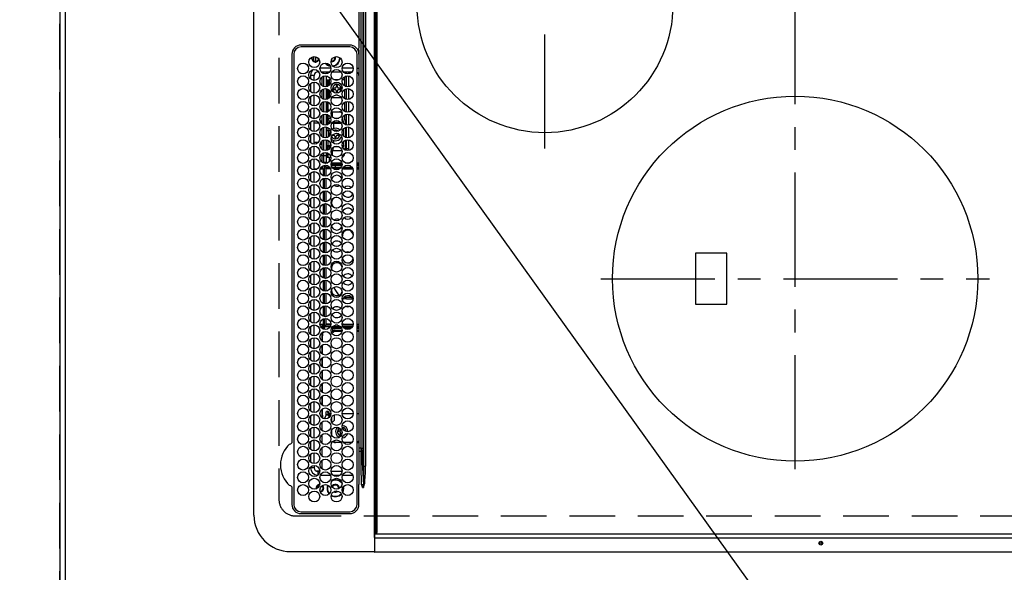
# Model space of a CAD drawing. Extents: x 0 to 26473, y -25 to 8845.
# Drawn here: x 15362 to 15901, y 5704 to 6007 of the extents above; entities that cross this region are included whole.
import ezdxf

# ---------------------------------------------------------------- set-up
doc = ezdxf.new("R2010")
doc.units = 0
doc.header["$LTSCALE"] = 50
doc.header["$MEASUREMENT"] = 0
doc.linetypes.add('CENTER', pattern=[2, 1.25, -0.25, 0.25, -0.25])
doc.linetypes.add('DASHED', pattern=[0.75, 0.5, -0.25])
doc.layers.get('0').update_dxf_attribs({"linetype": 'CONTINUOUS'})
doc.layers.get('DEFPOINTS').update_dxf_attribs({"color": 146, "linetype": 'CONTINUOUS'})
for name, color, linetype in [('111-壁仕上', 3, 'CONTINUOUS'), ('126-甲板', 2, 'CONTINUOUS'), ('150-機器', 8, 'CONTINUOUS'), ('160-文字', 254, 'CONTINUOUS'), ('166-寸法B', 11, 'CONTINUOUS')]:
    doc.layers.add(name, color=color, linetype=linetype)
doc.styles.add('KH001', font='txt')
doc.dimstyles.new('KH1xx030', dxfattribs={"dimscale": 30, "dimtxt": 2, "dimasz": 0.6, "dimexe": 0.3, "dimexo": 1.2, "dimgap": 0.5, "dimtad": 3, "dimdec": 1, "dimdsep": 46, "dimlunit": 6, "dimtxsty": 'KH001', "dimblk": 'DOT', "dimcen": 1, "dimdle": 1, "dimclrd": 256, "dimclre": 256, "dimclrt": 256, "dimadec": 0, "dimazin": 0, "dimtfac": 1, "dimtdec": 1, "dimtix": 1, "dimtmove": 2, "dimatfit": 3, "dimldrblk": 'CLOSEDBLANK', "dimfxl": 1, "dimtolj": 1, "dimtzin": 0, "dimlwd": -1, "dimlwe": -1, "dimarcsym": 0})

# ---------------------------------------------------------------- blocks, each defined once
blk = doc.blocks.new('HT-F6S_H2')
at = {"layer": '126-甲板', "linetype": 'DASHED'}
for p, q in [((271, 282.65), (-271, 282.65)), ((-280, 273.65), (-280, -170.35))]:
    blk.add_line(p, q, dxfattribs=at)
blk.add_arc((-271, 273.65), 9, 90, 180, dxfattribs=at)
at = {"layer": '150-機器', "color": 13, "linetype": 'Continuous'}
for p, q in [((-279.5, 296.38), (279.5, 296.38)), ((-299.5, 276.38), (-299.5, 230.38)), ((-264.26, 275.6), (-273.7, 275.6)), ((-264.18, 275.6), (-264.26, 275.6)), ((-264.1, 275.61), (-264.18, 275.6)), ((-239.74, 275.6), (-239.9, 275.61)), ((-27, 275.6), (-239.74, 275.6)), ((-278.72, 270.58), (-278.72, 243.88)), ((-277.7, 270.58), (-277.7, 243.88)), ((-27, 274.58), (-273.7, 274.58)), ((-243.44, 274.58), (-243.41, 274.7)), ((-23, 243.88), (-23, 270.58)), ((-22, 243.88), (-21.98, 270.58)), ((-253.6, 263.38), (-253.6, 265.38)), ((-253.16, 265.38), (-253.6, 265.38)), ((-246.16, 265.38), (-250.54, 265.38)), ((-239.16, 265.38), (-243.54, 265.38)), ((-232.16, 265.38), (-236.54, 265.38)), ((-225.16, 265.38), (-229.54, 265.38)), ((-218.16, 265.38), (-222.54, 265.38)), ((-211.16, 265.38), (-215.54, 265.38)), ((-204.16, 265.38), (-208.54, 265.38)), ((-197.16, 265.38), (-201.54, 265.38)), ((-190.16, 265.38), (-194.54, 265.38)), ((-183.16, 265.38), (-187.54, 265.38)), ((-176.16, 265.38), (-180.54, 265.38)), ((-169.16, 265.38), (-173.54, 265.38)), ((-162.16, 265.38), (-166.54, 265.38)), ((-155.16, 265.38), (-159.54, 265.38)), ((-148.16, 265.38), (-152.54, 265.38)), ((-141.16, 265.38), (-145.54, 265.38)), ((-134.16, 265.38), (-138.54, 265.38)), ((-127.16, 265.38), (-131.54, 265.38)), ((-120.16, 265.38), (-124.54, 265.38)), ((-113.16, 265.38), (-117.54, 265.38)), ((-106.16, 265.38), (-110.54, 265.38)), ((-99.16, 265.38), (-103.54, 265.38)), ((-92.16, 265.38), (-96.54, 265.38)), ((-85.16, 265.38), (-89.54, 265.38)), ((-78.16, 265.38), (-82.54, 265.38)), ((-71.16, 265.38), (-75.54, 265.38)), ((-64.16, 265.38), (-68.54, 265.38)), ((-57.16, 265.38), (-61.54, 265.38)), ((-50.16, 265.38), (-54.54, 265.38)), ((-43.16, 265.38), (-47.54, 265.38)), ((-38.6, 265.38), (-40.54, 265.38)), ((-38.6, 263.38), (-38.6, 265.38)), ((-29.4, 264.76), (-29.4, 264.98)), ((-29.4, 264.35), (-29.4, 264.76)), ((-29.4, 264.65), (-28.66, 264.65)), ((-28.6, 264.35), (-28.52, 264.33)), ((-255.6, 261.38), (-257.6, 261.38)), ((-257.6, 261.38), (-257.6, 261.34)), ((-257.6, 259.95), (-257.6, 254.5)), ((-255.6, 260.34), (-255.6, 261.38)), ((-255.3, 262.43), (-255.3, 260.33)), ((-249.63, 259.25), (-254.07, 259.25)), ((-252.35, 263.38), (-253.6, 263.38)), ((-251.35, 263.38), (-245.35, 263.38)), ((-242.63, 259.25), (-247.07, 259.25)), ((-244.35, 263.38), (-238.35, 263.38)), ((-235.63, 259.25), (-240.07, 259.25)), ((-237.35, 263.38), (-231.35, 263.38)), ((-228.63, 259.25), (-233.07, 259.25)), ((-230.35, 263.38), (-224.35, 263.38)), ((-221.63, 259.25), (-226.07, 259.25)), ((-224.8, 259.25), (-224.8, 258.75)), ((-223.35, 263.38), (-217.35, 263.38)), ((-214.63, 259.25), (-219.07, 259.25)), ((-216.35, 263.38), (-210.35, 263.38)), ((-207.63, 259.25), (-212.07, 259.25)), ((-209.35, 263.38), (-203.35, 263.38)), ((-200.63, 259.25), (-205.07, 259.25)), ((-202.35, 263.38), (-196.35, 263.38)), ((-193.63, 259.25), (-198.07, 259.25)), ((-195.35, 263.38), (-189.35, 263.38)), ((-186.63, 259.25), (-191.07, 259.25)), ((-188.35, 263.38), (-182.35, 263.38)), ((-179.63, 259.25), (-184.07, 259.25)), ((-181.4, 258.75), (-181.4, 259.25)), ((-181.35, 263.38), (-175.35, 263.38)), ((-179.4, 258.96), (-179.4, 258.75)), ((-174.85, 259.25), (-177.07, 259.25)), ((-175.7, 259.25), (-175.7, 258.34)), ((-174.85, 260.23), (-174.85, 258.35)), ((-174.35, 263.38), (-168.35, 263.38)), ((-167.35, 263.38), (-161.35, 263.38)), ((-160.35, 263.38), (-154.35, 263.38)), ((-153.35, 263.38), (-147.35, 263.38)), ((-146.35, 263.38), (-140.35, 263.38)), ((-139.35, 263.38), (-133.35, 263.38)), ((-132.35, 263.38), (-126.35, 263.38)), ((-125.35, 263.38), (-119.35, 263.38)), ((-118.35, 263.38), (-112.35, 263.38)), ((-111.35, 263.38), (-105.35, 263.38)), ((-104.35, 263.38), (-98.35, 263.38)), ((-97.35, 263.38), (-91.35, 263.38)), ((-90.35, 263.38), (-84.35, 263.38)), ((-89.85, 263.38), (-89.85, 261.67)), ((-89.85, 260.06), (-89.85, 258.35)), ((-88.63, 259.25), (-89.85, 259.25)), ((-81.63, 259.25), (-86.07, 259.25)), ((-83.35, 263.38), (-77.35, 263.38)), ((-82.7, 258.15), (-82.7, 259.25)), ((-76.4, 259.25), (-79.07, 259.25)), ((-76.4, 259.25), (-76.4, 260.19)), ((-75.67, 259.98), (-76.4, 259.25)), ((-74.63, 259.25), (-76.4, 259.25)), ((-76.35, 263.38), (-70.35, 263.38)), ((-75.4, 261.14), (-75.4, 263.38)), ((-67.63, 259.25), (-72.07, 259.25)), ((-69.35, 263.38), (-63.35, 263.38)), ((-63.6, 259.25), (-65.07, 259.25)), ((-64.6, 263.38), (-64.6, 260.89)), ((-63.6, 259.25), (-64.24, 259.89)), ((-63.6, 263.38), (-63.6, 262.13)), ((-63.6, 260.13), (-63.6, 259.25)), ((-60.63, 259.25), (-63.6, 259.25)), ((-62.35, 263.38), (-56.35, 263.38)), ((-53.63, 259.25), (-58.07, 259.25)), ((-55.35, 263.38), (-49.35, 263.38)), ((-46.63, 259.25), (-51.07, 259.25)), ((-48.35, 263.38), (-42.35, 263.38)), ((-39.63, 259.25), (-44.07, 259.25)), ((-41.35, 263.38), (-38.6, 263.38)), ((-36.6, 259.25), (-37.07, 259.25)), ((-36.6, 261.38), (-36.6, 260.89)), ((-36.6, 261.38), (-36.07, 261.38)), ((-36.6, 259.66), (-36.6, 254.79)), ((-34.6, 254.24), (-34.6, 260.22)), ((-28.43, 262.65), (-31.41, 262.65)), ((-31.38, 263), (-31.16, 263)), ((-31.16, 262.2), (-31.38, 262.2)), ((-31.16, 263), (-30.75, 263)), ((-30.75, 262.2), (-31.16, 262.2)), ((-28.37, 263.65), (-30.46, 263.65)), ((-255.6, 248.14), (-255.6, 254.12)), ((-235.81, 253.75), (-232.89, 253.75)), ((-227.5, 252.25), (-228.93, 253.68)), ((-228.81, 253.75), (-225.89, 253.75)), ((-226.8, 257.69), (-226.8, 257.77)), ((-226.8, 257.69), (-224.8, 256.79)), ((-224.8, 258.75), (-226.43, 258.75)), ((-225.73, 254.89), (-224.5, 255.98)), ((-225.51, 254.73), (-224.5, 254.73)), ((-224.8, 258.75), (-221.27, 258.75)), ((-224.8, 256.79), (-223.3, 256.79)), ((-224.5, 256.79), (-224.5, 255.98)), ((-223.3, 255.87), (-224.5, 255.87)), ((-224.5, 254.3), (-224.5, 255.87)), ((-224, 255.43), (-223.3, 255.43)), ((-224, 254.23), (-224, 255.43)), ((-223.3, 256.79), (-223.2, 256.78)), ((-223.3, 255.43), (-223.3, 255.87)), ((-223.3, 255.87), (-223.2, 255.87)), ((-223.2, 255.43), (-223.3, 255.43)), ((-223.2, 256.78), (-223.11, 256.77)), ((-223.2, 255.87), (-223.11, 255.89)), ((-223.11, 255.44), (-223.2, 255.43)), ((-223.11, 256.77), (-223.02, 256.75)), ((-223.11, 255.89), (-223.02, 255.91)), ((-223.02, 255.46), (-223.11, 255.44)), ((-223.02, 256.75), (-222.95, 256.72)), ((-223.02, 255.91), (-222.95, 255.94)), ((-222.95, 255.49), (-223.02, 255.46)), ((-222.95, 256.72), (-222.88, 256.69)), ((-222.95, 255.94), (-222.88, 255.97)), ((-222.88, 255.53), (-222.95, 255.49)), ((-222.88, 256.69), (-222.84, 256.65)), ((-222.88, 255.97), (-222.84, 256.01)), ((-222.84, 255.57), (-222.88, 255.53)), ((-222.84, 256.65), (-222.81, 256.6)), ((-222.84, 256.01), (-222.81, 256.05)), ((-222.81, 255.61), (-222.84, 255.57)), ((-222.81, 256.6), (-222.8, 256.56)), ((-222.81, 256.05), (-222.8, 256.1)), ((-222.8, 255.65), (-222.81, 255.61)), ((-222.8, 255.65), (-222.8, 256.56)), ((-219.43, 258.75), (-214.27, 258.75)), ((-212.43, 258.75), (-207.27, 258.75)), ((-205.43, 258.75), (-200.27, 258.75)), ((-198.43, 258.75), (-193.27, 258.75)), ((-191.43, 258.75), (-186.27, 258.75)), ((-184.43, 258.75), (-181.4, 258.75)), ((-179.4, 258.75), (-181.4, 258.75)), ((-179.4, 258.12), (-179.4, 258.75)), ((-179.4, 258.57), (-179.39, 258.52)), ((-179.39, 258.08), (-179.4, 258.12)), ((-179.39, 258.52), (-179.36, 258.48)), ((-179.36, 258.04), (-179.39, 258.08)), ((-179.36, 258.48), (-179.32, 258.44)), ((-179.32, 258), (-179.36, 258.04)), ((-179.32, 258.44), (-179.25, 258.41)), ((-179.25, 257.96), (-179.32, 258)), ((-179.25, 258.41), (-179.18, 258.38)), ((-179.18, 257.93), (-179.25, 257.96)), ((-179.18, 258.38), (-179.09, 258.36)), ((-179.09, 257.91), (-179.18, 257.93)), ((-179.09, 258.36), (-179.07, 258.36)), ((-179, 257.9), (-179.09, 257.91)), ((-178.93, 257.9), (-179, 257.9)), ((-175.77, 257.9), (-177.77, 257.9)), ((-177.64, 258.34), (-175.3, 258.34)), ((-176.45, 254.69), (-176.45, 256.95)), ((-176.45, 256.95), (-175.45, 256.95)), ((-176.45, 251.95), (-176.45, 253.45)), ((-175.45, 257.95), (-175.45, 256.95)), ((-171.94, 257.95), (-175.45, 257.95)), ((-175.45, 254.29), (-175.45, 256.95)), ((-171.86, 256.95), (-175.45, 256.95)), ((-174.95, 256.35), (-175.35, 256.35)), ((-175.35, 256.35), (-175.35, 254.27)), ((-175.3, 257.95), (-175.3, 258.34)), ((-175.3, 258.34), (-174.85, 258.14)), ((-174.95, 254.23), (-174.95, 256.35)), ((-174.85, 256.35), (-174.95, 256.35)), ((-174.85, 257.95), (-174.85, 258.35)), ((-174.85, 258.35), (-172.07, 258.35)), ((-174.85, 256.35), (-174.85, 256.95)), ((-164.86, 256.95), (-170.84, 256.95)), ((-164.94, 257.95), (-170.76, 257.95)), ((-170.63, 258.35), (-165.07, 258.35)), ((-157.86, 256.95), (-163.84, 256.95)), ((-157.94, 257.95), (-163.76, 257.95)), ((-163.63, 258.35), (-158.07, 258.35)), ((-150.86, 256.95), (-156.84, 256.95)), ((-150.94, 257.95), (-156.76, 257.95)), ((-156.63, 258.35), (-151.07, 258.35)), ((-143.86, 256.95), (-149.84, 256.95)), ((-143.94, 257.95), (-149.76, 257.95)), ((-149.63, 258.35), (-144.07, 258.35)), ((-136.86, 256.95), (-142.84, 256.95)), ((-136.94, 257.95), (-142.76, 257.95)), ((-142.63, 258.35), (-137.07, 258.35)), ((-129.86, 256.95), (-135.84, 256.95)), ((-129.94, 257.95), (-135.76, 257.95)), ((-135.63, 258.35), (-130.07, 258.35)), ((-122.86, 256.95), (-128.84, 256.95)), ((-122.94, 257.95), (-128.76, 257.95)), ((-128.63, 258.35), (-123.07, 258.35)), ((-115.86, 256.95), (-121.84, 256.95)), ((-115.94, 257.95), (-121.76, 257.95)), ((-121.63, 258.35), (-116.07, 258.35)), ((-108.86, 256.95), (-114.84, 256.95)), ((-108.94, 257.95), (-114.76, 257.95)), ((-114.63, 258.35), (-109.07, 258.35)), ((-101.86, 256.95), (-107.84, 256.95)), ((-101.94, 257.95), (-107.76, 257.95)), ((-107.63, 258.35), (-102.07, 258.35)), ((-94.86, 256.95), (-100.84, 256.95)), ((-94.94, 257.95), (-100.76, 257.95)), ((-100.63, 258.35), (-95.07, 258.35)), ((-89.25, 256.95), (-93.84, 256.95)), ((-89.25, 257.95), (-93.76, 257.95)), ((-93.63, 258.35), (-89.85, 258.35)), ((-89.85, 258.65), (-88.21, 258.65)), ((-89.85, 258.35), (-89.85, 257.95)), ((-89.85, 256.35), (-89.85, 256.95)), ((-89.85, 256.35), (-89.75, 256.35)), ((-89.75, 256.35), (-89.35, 256.35)), ((-89.75, 254.44), (-89.75, 256.35)), ((-89.35, 256.35), (-89.35, 254.63)), ((-89.25, 255.16), (-89.35, 255.16)), ((-89.25, 257.95), (-89.25, 256.95)), ((-89.25, 254.69), (-89.25, 256.95)), ((-88.25, 256.95), (-89.25, 256.95)), ((-89.25, 251.95), (-89.25, 253.45)), ((-88.54, 257.65), (-87.88, 257.65)), ((-88.25, 255.73), (-88.25, 256.95)), ((-88.25, 251.95), (-88.25, 253.99)), ((-87.8, 254.09), (-87.8, 248.16)), ((-87.3, 248.13), (-87.3, 254.13)), ((-87, 248.15), (-87, 254.11)), ((-86.83, 257.55), (-86.5, 257.55)), ((-86.82, 257.65), (-86.2, 257.65)), ((-86.5, 257.55), (-86.5, 255.82)), ((-86.5, 254), (-86.5, 248.25)), ((-86.49, 258.65), (-86.32, 258.65)), ((-86.2, 258.15), (-82.7, 258.15)), ((-86.2, 258.15), (-86.2, 256.85)), ((-82.7, 256.85), (-86.2, 256.85)), ((-83.5, 255.16), (-86.02, 255.16)), ((-83.5, 256.85), (-83.5, 256.31)), ((-83.5, 256.31), (-83.5, 255.62)), ((-83.5, 256.31), (-80.99, 256.31)), ((-83.5, 255.62), (-81.32, 255.62)), ((-83.5, 255.62), (-83.5, 254.25)), ((-82.7, 256.85), (-82.7, 258.15)), ((-82.7, 258.15), (-81, 258.15)), ((-80.87, 256.85), (-82.7, 256.85)), ((-79.9, 253.25), (-79.9, 254.09)), ((-73.87, 256.85), (-79.83, 256.85)), ((-79.7, 258.15), (-74, 258.15)), ((-77.98, 256.81), (-78.09, 256.85)), ((-77.76, 256.71), (-77.98, 256.81)), ((-77.76, 256.71), (-77.76, 256.85)), ((-77.76, 255.89), (-77.76, 256.71)), ((-77.76, 254.72), (-77.76, 255.89)), ((-77.76, 254.37), (-77.76, 254.72)), ((-77.04, 256.85), (-77.04, 256.57)), ((-77.04, 256.57), (-77.04, 255.75)), ((-77.04, 256.57), (-73.92, 256.57)), ((-77.04, 255.75), (-77.04, 254.42)), ((-77.04, 255.75), (-74.24, 255.75)), ((-77.04, 254.42), (-75.79, 254.42)), ((-77.04, 254.42), (-77.04, 254.23)), ((-66.87, 256.85), (-72.83, 256.85)), ((-72.7, 258.15), (-67, 258.15)), ((-68.9, 255.65), (-72.4, 255.65)), ((-71.81, 254.95), (-71, 255.05)), ((-71.4, 253.41), (-71.4, 252.55)), ((-68.9, 256.85), (-68.9, 256.57)), ((-68.9, 256.57), (-68.9, 255.75)), ((-68.9, 256.57), (-66.92, 256.57)), ((-68.9, 255.75), (-68.9, 254.42)), ((-68.9, 255.75), (-67.24, 255.75)), ((-68.9, 254.42), (-68.9, 254.38)), ((-68.9, 254.42), (-68.79, 254.42)), ((-59.87, 256.85), (-65.83, 256.85)), ((-65.78, 256.57), (-64.96, 256.57)), ((-65.7, 258.15), (-60, 258.15)), ((-65.46, 255.75), (-64.96, 255.75)), ((-64.96, 256.57), (-64.96, 256.85)), ((-64.96, 255.75), (-64.96, 256.57)), ((-64.96, 255.09), (-64.96, 255.75)), ((-64.96, 252.6), (-64.96, 253.78)), ((-64.32, 254.65), (-64.35, 254.63)), ((-64.24, 254.72), (-64.32, 254.65)), ((-64.24, 256.85), (-64.24, 256.71)), ((-64.02, 256.81), (-64.24, 256.71)), ((-64.24, 256.71), (-64.24, 255.89)), ((-64.24, 255.89), (-64.24, 254.72)), ((-64.24, 254.72), (-64.24, 254.57)), ((-63.91, 256.85), (-64.02, 256.81)), ((-62.1, 256.85), (-62.1, 256.31)), ((-62.1, 256.31), (-62.1, 255.62)), ((-62.1, 256.31), (-59.99, 256.31)), ((-62.1, 255.62), (-60.32, 255.62)), ((-62.1, 255.62), (-62.1, 254.32)), ((-52.87, 256.85), (-58.83, 256.85)), ((-58.71, 256.31), (-58.5, 256.31)), ((-58.7, 258.15), (-53, 258.15)), ((-58.5, 256.85), (-58.5, 256.31)), ((-58.5, 256.65), (-58.25, 256.65)), ((-58.5, 256.31), (-58.5, 255.82)), ((-58.5, 254), (-58.5, 253.25)), ((-58.25, 255.65), (-58.4, 255.65)), ((-58.25, 255.65), (-58.25, 256.65)), ((-58.25, 256.65), (-57.25, 256.65)), ((-57.25, 255.65), (-58.25, 255.65)), ((-57.25, 256.65), (-57.25, 255.65)), ((-52.91, 256.65), (-57.25, 256.65)), ((-57.25, 255.65), (-53.3, 255.65)), ((-45.87, 256.85), (-51.83, 256.85)), ((-45.91, 256.65), (-51.79, 256.65)), ((-51.7, 258.15), (-46, 258.15)), ((-51.4, 255.65), (-46.3, 255.65)), ((-51.07, 255.63), (-51.13, 255.65)), ((-51.03, 255.57), (-51.07, 255.63)), ((-51.01, 255.46), (-51.03, 255.57)), ((-51, 255.32), (-51.01, 255.46)), ((-51, 255.15), (-51, 255.32)), ((-51, 255.14), (-51, 255.15)), ((-46.69, 255.15), (-51, 255.15)), ((-51, 248.45), (-51, 253.81)), ((-38.87, 256.85), (-44.83, 256.85)), ((-42, 256.65), (-44.79, 256.65)), ((-44.7, 258.15), (-39, 258.15)), ((-44.4, 255.65), (-42, 255.65)), ((-41, 255.15), (-44.01, 255.15)), ((-42, 255.65), (-42, 256.65)), ((-42, 256.65), (-41, 256.65)), ((-41, 255.65), (-42, 255.65)), ((-41, 256.65), (-41, 255.65)), ((-41, 255.65), (-41, 255.15)), ((-41, 254.35), (-41, 255.15)), ((-36.6, 256.85), (-37.83, 256.85)), ((-37.7, 258.15), (-36.6, 258.15)), ((-36.6, 253.56), (-36.6, 248.69)), ((-30.75, 253.75), (-30.72, 254.06)), ((-266.55, 251.75), (-266.51, 252.1)), ((-266.42, 251.08), (-266.55, 251.75)), ((-266.36, 250.95), (-266.42, 251.08)), ((-264.8, 249.65), (-264.96, 249.66)), ((-257.6, 253.11), (-257.6, 249.14)), ((-238.82, 252.73), (-239.8, 251.75)), ((-239.8, 248.56), (-239.8, 251.75)), ((-235.34, 249.27), (-235.62, 248.52)), ((-235.62, 248.52), (-234.78, 248.2)), ((-234.5, 248.95), (-235.34, 249.27)), ((-234.78, 248.2), (-234.7, 248.16)), ((-234.7, 248.16), (-234.68, 248.15)), ((-233.53, 250.07), (-233.85, 249.23)), ((-232.78, 249.79), (-233.53, 250.07)), ((-233.1, 248.95), (-232.78, 249.79)), ((-227.5, 252.25), (-224.57, 252.25)), ((-224, 242.03), (-224, 248.02)), ((-179.4, 253.13), (-179.39, 253.17)), ((-179.4, 252.9), (-179.4, 253.13)), ((-179.39, 252.86), (-179.4, 252.9)), ((-179.39, 253.17), (-179.36, 253.22)), ((-179.36, 252.82), (-179.39, 252.86)), ((-179.36, 253.22), (-179.32, 253.26)), ((-179.32, 252.78), (-179.36, 252.82)), ((-179.32, 253.26), (-179.25, 253.29)), ((-179.25, 252.74), (-179.32, 252.78)), ((-179.25, 253.29), (-179.18, 253.32)), ((-179.18, 252.71), (-179.25, 252.74)), ((-179.18, 253.32), (-179.09, 253.34)), ((-179.09, 252.69), (-179.18, 252.71)), ((-179.09, 253.34), (-179, 253.35)), ((-179, 252.68), (-179.09, 252.69)), ((-179, 253.35), (-178.9, 253.36)), ((-178.9, 252.68), (-179, 252.68)), ((-176.45, 253.36), (-178.9, 253.36)), ((-178.9, 253.12), (-178.9, 252.68)), ((-178.9, 253.12), (-178.3, 253.12)), ((-178.8, 252.68), (-178.9, 252.68)), ((-178.8, 252.68), (-178.8, 248.16)), ((-178.51, 248.13), (-178.3, 248.13)), ((-178.3, 248.13), (-178.3, 253.12)), ((-178.3, 248.13), (-178.3, 248.13)), ((-177.3, 253.36), (-177.3, 253.19)), ((-177.3, 253.19), (-176.8, 253.19)), ((-177.3, 252.37), (-177.3, 253.19)), ((-176.8, 252.37), (-177.3, 252.37)), ((-177.3, 252.37), (-177.3, 251.83)), ((-176.8, 251.83), (-177.3, 251.83)), ((-177.3, 248.32), (-177.3, 251.83)), ((-176.8, 253.36), (-176.8, 253.19)), ((-176.8, 253.19), (-176.8, 252.37)), ((-176.8, 252.37), (-176.8, 251.83)), ((-176.8, 251.83), (-176.8, 248.56)), ((-176.45, 248.81), (-176.45, 251.95)), ((-176.45, 251.95), (-175.46, 251.95)), ((-175.45, 250.36), (-175.45, 251.95)), ((-174.95, 247.4), (-174.95, 248.03)), ((-168.35, 247.95), (-167.69, 248.02)), ((-158.3, 250.34), (-159, 249.55)), ((-157.74, 250.86), (-158.3, 250.34)), ((-133.01, 248.02), (-132.35, 247.95)), ((-89.75, 249.33), (-89.75, 252.93)), ((-89.35, 253.36), (-89.35, 248.89)), ((-88.25, 251.95), (-89.25, 251.95)), ((-89.25, 248.81), (-89.25, 251.95)), ((-88.25, 248.27), (-88.25, 251.95)), ((-82.47, 253.25), (-79.9, 253.25)), ((-79.9, 248.16), (-79.9, 253.25)), ((-77.76, 249.62), (-77.76, 252.64)), ((-77.04, 248.02), (-77.04, 247.22)), ((-75.96, 252.6), (-74.26, 252.6)), ((-71.9, 252.05), (-72.8, 252.05)), ((-72.8, 252.05), (-72.8, 251.25)), ((-72.8, 251.25), (-71.9, 251.25)), ((-71.4, 250.75), (-71.4, 249.85)), ((-71.4, 249.85), (-70.64, 249.85)), ((-70.6, 249.93), (-70.6, 250.75)), ((-69.35, 251.25), (-69.2, 251.25)), ((-69.2, 251.25), (-69.2, 252.05)), ((-69.2, 252.05), (-69.2, 252.05)), ((-67.74, 252.6), (-64.96, 252.6)), ((-64.96, 248.47), (-64.96, 252.6)), ((-64.24, 253.26), (-64.24, 252.76)), ((-64.02, 252.87), (-64.24, 252.76)), ((-64.24, 252.76), (-64.24, 248.99)), ((-63.94, 252.91), (-64.02, 252.87)), ((-62.1, 252.33), (-62.1, 249.93)), ((-61.47, 253.25), (-58.5, 253.25)), ((-58.5, 248.46), (-58.52, 248.25)), ((-58.5, 253.25), (-58.5, 249.55)), ((-58.5, 249.55), (-58.5, 248.46)), ((-49.39, 251.23), (-49.37, 251.43)), ((-49.39, 250.66), (-49.39, 251.23)), ((-46.9, 251.35), (-47.8, 251.35)), ((-47.8, 251.35), (-47.8, 250.55)), ((-47.8, 250.55), (-46.9, 250.55)), ((-46.4, 252.75), (-46.4, 251.85)), ((-45.6, 252.75), (-46.4, 252.75)), ((-46.4, 250.05), (-46.4, 249.15)), ((-46.4, 249.15), (-45.6, 249.15)), ((-45.6, 251.85), (-45.6, 252.75)), ((-45.6, 249.15), (-45.6, 250.05)), ((-44.2, 251.35), (-45.1, 251.35)), ((-45.1, 250.55), (-44.2, 250.55)), ((-44.2, 250.55), (-44.2, 251.35)), ((-41, 249.72), (-41, 252.53)), ((-34.6, 242.04), (-34.6, 248.02)), ((-267.09, 247.76), (-266.1, 247.34)), ((-266.85, 247.86), (-266.04, 247.53)), ((-266.1, 247.34), (-264.8, 247.15)), ((-266.04, 247.53), (-264.8, 247.35)), ((-264.8, 247.35), (-264.04, 247.42)), ((-264.8, 247.15), (-263.84, 247.25)), ((-257.6, 247.75), (-257.6, 242.3)), ((-239.8, 242.75), (-239.8, 247.31)), ((-232.69, 247.39), (-232.26, 247.23)), ((-232.26, 247.23), (-232.05, 247.78)), ((-231.47, 247.91), (-231.56, 247.39)), ((-177.3, 243.3), (-177.3, 246.76)), ((-176.8, 247.31), (-176.8, 242.75)), ((-176.45, 242.49), (-176.45, 247.57)), ((-175.45, 242.09), (-175.45, 247.97)), ((-175.35, 247.99), (-175.35, 247.4)), ((-175.35, 247.4), (-174.95, 247.4)), ((-175.35, 247.4), (-175.35, 242.07)), ((-174.95, 247.4), (-174.95, 242.03)), ((-168.51, 247.95), (-168.35, 247.95)), ((-160.91, 246.95), (-161.09, 245.72)), ((-160.09, 246.61), (-161.09, 245.72)), ((-161.09, 245.72), (-161.09, 242.23)), ((-160.73, 247.47), (-160.91, 246.95)), ((-160.08, 246.91), (-160.09, 246.61)), ((-160.09, 246.61), (-160.09, 242.97)), ((-132.35, 247.95), (-132.19, 247.95)), ((-89.75, 247.4), (-89.75, 247.82)), ((-89.35, 247.4), (-89.75, 247.4)), ((-89.75, 247.4), (-89.75, 242.24)), ((-89.35, 247.63), (-89.35, 247.4)), ((-89.35, 247.4), (-89.35, 242.43)), ((-89.25, 242.49), (-89.25, 247.57)), ((-88.25, 243.53), (-88.25, 246.52)), ((-86.5, 246.43), (-86.5, 243.62)), ((-81.5, 246.89), (-81.5, 246.79)), ((-81.42, 246.79), (-81.5, 246.79)), ((-78.84, 244.65), (-79.83, 244.65)), ((-79.78, 245.65), (-78.84, 245.65)), ((-79.37, 246.65), (-79.3, 246.65)), ((-79.36, 246.68), (-79.32, 246.66)), ((-79.32, 246.66), (-79.24, 246.62)), ((-78.84, 244.65), (-78.84, 245.65)), ((-78.84, 245.65), (-73.92, 245.65)), ((-73.87, 244.65), (-78.84, 244.65)), ((-77.76, 247.39), (-77.76, 247.89)), ((-74.06, 246.13), (-77.1, 246.13)), ((-77.04, 247.22), (-74.8, 247.22)), ((-66.87, 244.65), (-72.83, 244.65)), ((-72.78, 245.65), (-66.92, 245.65)), ((-67.06, 246.13), (-72.64, 246.13)), ((-71.9, 247.22), (-67.8, 247.22)), ((-59.87, 244.65), (-65.83, 244.65)), ((-65.78, 245.65), (-59.92, 245.65)), ((-64.9, 246.13), (-65.64, 246.13)), ((-64.24, 247.68), (-64.24, 247.39)), ((-62.7, 246.65), (-60.33, 246.65)), ((-62.1, 247.93), (-62.1, 247.88)), ((-62.1, 247.88), (-61.91, 247.88)), ((-60.5, 246.79), (-62.04, 246.79)), ((-60.5, 246.79), (-60.5, 246.89)), ((-60.42, 246.79), (-60.5, 246.79)), ((-52.87, 244.65), (-58.83, 244.65)), ((-58.78, 245.65), (-52.92, 245.65)), ((-58.37, 246.65), (-53.33, 246.65)), ((-45.87, 244.65), (-51.83, 244.65)), ((-51.78, 245.65), (-45.92, 245.65)), ((-51.37, 246.65), (-46.33, 246.65)), ((-51, 246.65), (-51, 247.12)), ((-38.87, 244.65), (-44.83, 244.65)), ((-44.78, 245.65), (-38.92, 245.65)), ((-44.37, 246.65), (-39.33, 246.65)), ((-41, 246.65), (-41, 247.9)), ((-36.6, 244.65), (-37.83, 244.65)), ((-37.78, 245.65), (-36.6, 245.65)), ((-37.37, 246.65), (-36.6, 246.65)), ((-36.6, 247.46), (-36.6, 242.59)), ((-273.7, 239.88), (-27, 239.88)), ((-273.7, 238.85), (-264.45, 238.85)), ((-264.45, 238.85), (-262.84, 238.88)), ((-262.95, 237.38), (-252.59, 237.55)), ((-244.45, 237.52), (-262.95, 236.41)), ((-262.95, 236.41), (-262.95, 237.38)), ((-262.84, 239.79), (-262.84, 239.88)), ((-262.84, 238.88), (-262.84, 239.02)), ((-262.32, 238.88), (-262.84, 238.88)), ((-244.36, 238.88), (-262.32, 238.88)), ((-252.59, 237.55), (-244.45, 237.68)), ((-244.45, 237.68), (-244.45, 237.52)), ((-244.45, 237.68), (-242.95, 237.68)), ((-242.95, 238.88), (-244.36, 238.88)), ((-242.95, 237.68), (-242.95, 238.88)), ((-146.93, 238.88), (-242.95, 238.88)), ((-242.95, 237.56), (-242.95, 237.68)), ((-242.95, 237.68), (-106.9, 237.68)), ((-242.95, 237.56), (242.95, 237.56)), ((-242.95, 237.56), (-242.95, 236.78)), ((-239.8, 239.75), (-239.8, 239.88)), ((-239.8, 239.75), (-238.93, 238.88)), ((-224, 238.88), (-224, 239.88)), ((-178.8, 239.88), (-178.8, 238.88)), ((-178.3, 238.88), (-178.3, 239.88)), ((-177.3, 238.88), (-177.3, 239.88)), ((-176.8, 239.88), (-176.8, 238.88)), ((-176.45, 239.18), (-176.45, 239.88)), ((-176.35, 238.98), (-176.35, 238.88)), ((-175.45, 238.85), (-175.45, 239.88)), ((-175.35, 239.88), (-175.35, 238.88)), ((-174.95, 239.88), (-174.95, 238.88)), ((-24.72, 238.88), (-146.93, 238.88)), ((-106.9, 237.68), (0, 237.68)), ((-89.75, 239.88), (-89.75, 238.88)), ((-89.35, 239.88), (-89.35, 238.88)), ((-89.25, 238.85), (-89.25, 239.88)), ((-88.35, 238.98), (-88.35, 238.88)), ((-88.25, 239.18), (-88.25, 239.88)), ((-87.8, 239.88), (-87.8, 238.88)), ((-87.3, 238.88), (-87.3, 239.88)), ((-87, 238.88), (-87, 239.88)), ((-86.5, 239.88), (-86.5, 238.88)), ((-34.6, 239.88), (-34.6, 238.88)), ((-27, 239.88), (-27, 239.78)), ((-27, 239.02), (-27, 238.88)), ((-21.98, 238.79), (0, 238.79)), ((-264.45, 236.88), (-264.45, 236.36)), ((-264.42, 236.35), (-264.45, 236.36)), ((-264.45, 236.36), (-264.42, 236.35)), ((-262.94, 236.18), (-264.42, 236.35)), ((-264.42, 236.35), (-263.01, 235.92)), ((-263, 235.95), (-263.01, 235.92)), ((-262.99, 235.98), (-263, 235.95)), ((-262.98, 236.02), (-262.99, 235.98)), ((-262.97, 236.05), (-262.98, 236.02)), ((-262.96, 236.08), (-262.97, 236.05)), ((-262.95, 236.15), (-262.96, 236.12)), ((-262.96, 236.12), (-262.96, 236.08)), ((-262.94, 236.18), (-262.95, 236.15)), ((-252.65, 236.24), (-244.37, 236.73)), ((-252.65, 236.24), (252.65, 236.24)), ((-252.65, 236.24), (-252.65, 235.3)), ((252.65, 235.3), (-252.65, 235.3)), ((242.95, 236.78), (-242.95, 236.78)), ((-299.9, -131.32), (-299.9, 230.08)), ((-299.9, 230.08), (-297.9, 230.08)), ((-297.9, 230.38), (-299.6, 230.38)), ((-292.17, 230.38), (-297.9, 230.38)), ((-297.9, 230.08), (-297.9, 230.38)), ((-297.9, 230.08), (-292.17, 230.08)), ((-291.82, 230.38), (-292.17, 230.38)), ((-292.17, 230.08), (-292.17, 230.38)), ((-292.17, 230.08), (-291.67, 230.08)), ((-292.17, -131.32), (-292.17, 230.08)), ((-291.81, 230.38), (-291.82, 230.38)), ((-291.79, 230.37), (-291.82, 230.38)), ((-291.81, 230.38), (-289.1, 230.38)), ((-291.76, 230.35), (-291.79, 230.37)), ((-291.73, 230.33), (-291.76, 230.35)), ((-291.71, 230.29), (-291.73, 230.33)), ((-291.69, 230.24), (-291.71, 230.29)), ((-291.68, 230.19), (-291.69, 230.24)), ((-291.67, 230.14), (-291.68, 230.19)), ((-291.67, 230.08), (-291.67, 230.14)), ((-291.67, 230.08), (-289.9, 230.08)), ((-290.02, 230.37), (-290.05, 230.38)), ((-289.99, 230.35), (-290.02, 230.37)), ((-289.97, 230.33), (-289.99, 230.35)), ((-289.94, 230.29), (-289.97, 230.33)), ((-289.93, 230.24), (-289.94, 230.29)), ((-289.91, 230.19), (-289.93, 230.24)), ((-289.9, 230.14), (-289.91, 230.19)), ((-289.9, 230.08), (-289.9, 230.14)), ((-289.9, -131.32), (-289.9, 230.08)), ((-289.1, 230.38), (289.1, 230.38)), ((-289.1, 230.38), (-289.1, 229.88)), ((289.1, 229.88), (-289.1, 229.88)), ((-289.1, 229.88), (-289.1, 229.18)), ((-288.8, 228.88), (288.8, 228.88)), ((-136, 54.5), (-164, 54.5)), ((-164, 54.5), (-164, 37.5)), ((-136, 37.5), (-136, 54.5)), ((-164, 37.5), (-136, 37.5))]:
    blk.add_line(p, q, dxfattribs=at)
at = {"layer": '150-機器', "color": 161, "linetype": 'CENTER'}
for p, q in [((-78.76, 137), (77.2, 137)), ((-150, 106.45), (-150, -106.45)), ((-254.4, 0), (250, 0))]:
    blk.add_line(p, q, dxfattribs=at)
at = {"layer": '150-機器', "color": 13, "linetype": 'Continuous'}
for points in [[(-242.95, 237.56), (-244.45, 237.52)], [(-264.45, 236.36), (-262.95, 236.41)], [(-263.01, 235.92), (-261.97, 235.72), (-260.5, 235.55), (-258.62, 235.43), (-256.37, 235.34), (-253.76, 235.3), (-252.65, 235.3)], [(-262.94, 236.18), (-261.91, 236.12), (-260.45, 236.1), (-258.59, 236.1), (-256.35, 236.14), (-253.76, 236.2), (-252.65, 236.24)], [(-242.95, 236.78), (-244.37, 236.73)]]:
    blk.add_lwpolyline(points, dxfattribs=at)
for centre, radius in [((-265.85, 269.43), 3), ((-258.85, 269.43), 3), ((-251.85, 269.43), 3), ((-244.85, 269.43), 3), ((-237.85, 269.43), 3), ((-230.85, 269.43), 3), ((-223.85, 269.43), 3), ((-216.85, 269.43), 3), ((-209.85, 269.43), 3), ((-202.85, 269.43), 3), ((-195.85, 269.43), 3), ((-188.85, 269.43), 3), ((-181.85, 269.43), 3), ((-174.85, 269.43), 3), ((-167.85, 269.43), 3), ((-160.85, 269.43), 3), ((-153.85, 269.43), 3), ((-146.85, 269.43), 3), ((-139.85, 269.43), 3), ((-132.85, 269.43), 3), ((-125.85, 269.43), 3), ((-118.85, 269.43), 3), ((-111.85, 269.43), 3), ((-104.85, 269.43), 3), ((-97.85, 269.43), 3), ((-90.85, 269.43), 3), ((-83.85, 269.43), 3), ((-76.85, 269.43), 3), ((-69.85, 269.43), 3), ((-62.85, 269.43), 3), ((-55.85, 269.43), 3), ((-48.85, 269.43), 3), ((-41.85, 269.43), 3), ((-34.85, 269.43), 3), ((-269.35, 263.33), 3), ((-262.35, 263.33), 3), ((-255.35, 263.33), 3), ((-248.35, 263.33), 3), ((-241.35, 263.33), 3), ((-234.35, 263.33), 3), ((-227.35, 263.33), 3), ((-220.35, 263.33), 3), ((-213.35, 263.33), 3), ((-206.35, 263.33), 3), ((-199.35, 263.33), 3), ((-192.35, 263.33), 3), ((-185.35, 263.33), 3), ((-178.35, 263.33), 3), ((-171.35, 263.33), 3), ((-164.35, 263.33), 3), ((-157.35, 263.33), 3), ((-150.35, 263.33), 3), ((-143.35, 263.33), 3), ((-136.35, 263.33), 3), ((-129.35, 263.33), 3), ((-122.35, 263.33), 3), ((-115.35, 263.33), 3), ((-108.35, 263.33), 3), ((-101.35, 263.33), 3), ((-94.35, 263.33), 3), ((-87.35, 263.33), 3), ((-80.35, 263.33), 3), ((-73.35, 263.33), 3), ((-66.35, 263.33), 3), ((-59.35, 263.33), 3), ((-52.35, 263.33), 3), ((-45.35, 263.33), 3), ((-38.35, 263.33), 3), ((-31.35, 263.33), 3), ((-265.85, 257.23), 3), ((-258.85, 257.23), 3), ((-251.85, 257.23), 3), ((-244.85, 257.23), 3), ((-237.85, 257.23), 3), ((-230.85, 257.23), 3), ((-223.85, 257.23), 3), ((-216.85, 257.23), 3), ((-209.85, 257.23), 3), ((-202.85, 257.23), 3), ((-195.85, 257.23), 3), ((-188.85, 257.23), 3), ((-181.85, 257.23), 3), ((-174.85, 257.23), 3), ((-167.85, 257.23), 3), ((-160.85, 257.23), 3), ((-153.85, 257.23), 3), ((-146.85, 257.23), 3), ((-139.85, 257.23), 3), ((-132.85, 257.23), 3), ((-125.85, 257.23), 3), ((-118.85, 257.23), 3), ((-111.85, 257.23), 3), ((-104.85, 257.23), 3), ((-97.85, 257.23), 3), ((-90.85, 257.23), 3), ((-83.85, 257.23), 3), ((-76.85, 257.23), 3), ((-69.85, 257.23), 3), ((-62.85, 257.23), 3), ((-55.85, 257.23), 3), ((-48.85, 257.23), 3), ((-41.85, 257.23), 3), ((-34.85, 257.23), 3), ((-269.35, 251.13), 3), ((-262.35, 251.13), 3), ((-255.35, 251.13), 3), ((-248.35, 251.13), 3), ((-241.35, 251.13), 3), ((-234.35, 251.13), 3), ((-227.35, 251.13), 3), ((-220.35, 251.13), 3), ((-213.35, 251.13), 3), ((-206.35, 251.13), 3), ((-199.35, 251.13), 3), ((-192.35, 251.13), 3), ((-185.35, 251.13), 3), ((-178.35, 251.13), 3), ((-171.35, 251.13), 3), ((-164.35, 251.13), 3), ((-157.35, 251.13), 3), ((-150.35, 251.13), 3), ((-143.35, 251.13), 3), ((-136.35, 251.13), 3), ((-129.35, 251.13), 3), ((-122.35, 251.13), 3), ((-115.35, 251.13), 3), ((-108.35, 251.13), 3), ((-101.35, 251.13), 3), ((-94.35, 251.13), 3), ((-87.35, 251.13), 3), ((-80.35, 251.13), 3), ((-73.35, 251.13), 3), ((-66.35, 251.13), 3), ((-59.35, 251.13), 3), ((-52.35, 251.13), 3), ((-45.35, 251.13), 3), ((-38.35, 251.13), 3), ((-31.35, 251.13), 3), ((-265.85, 245.03), 3), ((-258.85, 245.03), 3), ((-251.85, 245.03), 3), ((-244.85, 245.03), 3), ((-237.85, 245.03), 3), ((-230.85, 245.03), 3), ((-223.85, 245.03), 3), ((-216.85, 245.03), 3), ((-209.85, 245.03), 3), ((-202.85, 245.03), 3), ((-195.85, 245.03), 3), ((-188.85, 245.03), 3), ((-181.85, 245.03), 3), ((-174.85, 245.03), 3), ((-167.85, 245.03), 3), ((-160.85, 245.03), 3), ((-153.85, 245.03), 3), ((-146.85, 245.03), 3), ((-139.85, 245.03), 3), ((-132.85, 245.03), 3), ((-125.85, 245.03), 3), ((-118.85, 245.03), 3), ((-111.85, 245.03), 3), ((-104.85, 245.03), 3), ((-97.85, 245.03), 3), ((-90.85, 245.03), 3), ((-83.85, 245.03), 3), ((-76.85, 245.03), 3), ((-69.85, 245.03), 3), ((-62.85, 245.03), 3), ((-55.85, 245.03), 3), ((-48.85, 245.03), 3), ((-41.85, 245.03), 3), ((-34.85, 245.03), 3), ((0, 137), 70), ((-150, 0), 100), ((-294.9, -14.02), 1.04), ((-294.9, -14.02), 0.643), ((-294.9, -14.02), 0.0429)]:
    blk.add_circle(centre, radius, dxfattribs=at)
for centre, radius, start, end in [((-279.5, 276.38), 20, 90, 180), ((-252, 266.38), 15.45, 42.5616, 137.4384), ((-273.7, 270.57), 5.03, 90.0492, 179.9508), ((-264.95, 276.93), 1.58, 302.9347, 356.2949), ((-239.06, 276.93), 1.57, 183.5909, 237.4553), ((-27, 270.58), 5.02, 0, 90.0007), ((-273.7, 270.58), 4, 90, 180), ((-27, 270.58), 4, 0, 90), ((-253.6, 261.38), 4, 90, 180), ((-38.6, 261.38), 4, 36.3893, 90), ((-29, 262.6), 2.2, 100.4757, 169.5243), ((-29, 262.6), 1.8, 102.8697, 167.1303), ((-29, 262.6), 2.41, 86.7819, 99.5486), ((-264.8, 260.25), 2.1, 185.7005, 270), ((-264.8, 260.25), 1.75, 183.4296, 270), ((-264.8, 260.25), 2.1, 2.6763, 100.2734), ((-264.8, 260.25), 1.75, 5.3114, 97.6396), ((-264.8, 260.25), 1.75, 270, 318.258), ((-264.8, 260.25), 2.1, 270, 315.9879), ((-253.6, 261.38), 2, 90, 180), ((-87.3, 258.15), 1.1, 0, 35.8453), ((-38.6, 261.38), 2, 0, 90), ((-29, 262.6), 2.41, 170.4514, 189.5486), ((-29, 262.6), 2.2, 190.4757, 242.7376), ((-29, 262.6), 1.8, 192.8697, 251.0077), ((-264.8, 251.75), 4.6, 149.6975, 225.8883), ((-264.8, 251.75), 4.4, 148.8905, 226.6953), ((-264.8, 251.75), 4.6, 68.3311, 133.3728), ((-264.8, 251.75), 4.4, 68.5075, 133.1964), ((-264.8, 251.75), 1.75, 258.6737, 72.8084), ((-264.8, 251.75), 2.1, 270, 65.9772), ((-264.8, 251.75), 4.4, 304.5881, 26.8909), ((-264.8, 251.75), 4.6, 308.6441, 22.8348), ((-175.45, 256.95), 1, 90, 180), ((-168.35, 250.95), 3, 116.6744, 236.5588), ((-156.35, 250.95), 3, 89.688, 250.1975), ((-144.35, 250.95), 3, 289.8024, 90.3119), ((-132.35, 250.95), 3, 303.441, 63.3255), ((-120.35, 250.95), 3, 104.4832, 245.3817), ((-108.35, 250.95), 3, 1.6938, 178.3062), ((-96.35, 250.95), 3, 294.6181, 75.5167), ((-89.25, 256.95), 1, 0, 90), ((-79.77, 251.28), 5.03, 66.4236, 89.2709), ((-79.9, 252.62), 3, 44.427, 79.4728), ((-77.08, 258.27), 1.7, 246.5103, 271.176), ((-77.08, 257.45), 1.7, 246.5177, 271.1686), ((-77.04, 255.42), 1, 224.427, 270), ((-71, 251.65), 3.4, 133.2301, 251.8476), ((-71.07, 251.68), 2.33, 114.0303, 180.7571), ((-71, 251.65), 3.4, 51.8555, 90), ((-71, 251.65), 3.4, 313.8139, 33.36), ((-64.92, 258.27), 1.7, 268.8237, 293.4902), ((-64.92, 257.45), 1.7, 268.8312, 293.4827), ((-62.2, 251.2), 5.11, 88.8262, 113.4876), ((-62.1, 252.62), 3, 90, 135.573), ((-46, 250.95), 3.4, 326.3964, 64.1253), ((-29, 253.75), 4.6, 128.3299, 170.2137), ((-29, 253.75), 4.4, 130.4168, 168.1268), ((-29, 253.75), 2.1, 170.0153, 286.2609), ((-29, 253.75), 1.75, 180, 286.5106), ((-264.8, 251.75), 2.1, 156.6037, 218.9822), ((-237.8, 251.75), 2, 133.6054, 180), ((-233.8, 248.25), 3.4, 44.8298, 156.8129), ((-233.79, 248.31), 2.36, 32.7379, 168.8092), ((-234.32, 249.41), 0.5, 248.9188, 338.9188), ((-233.8, 248.25), 3.4, 269.2455, 355.6965), ((-232.64, 248.77), 0.5, 158.9188, 220.6476), ((-178.95, 253.83), 0.707, 236.2436, 273.6871), ((-168.35, 250.95), 3, 314.3995, 50.6781), ((-148.81, 238.32), 15.38, 112.5054, 131.9904), ((-132.35, 250.95), 3, 129.3219, 225.6006), ((-120.35, 250.95), 3, 328.5285, 35.5344), ((-96.35, 250.95), 3, 144.4656, 211.4715), ((-81.62, 248.73), 1.94, 202.0643, 273.4982), ((-79.82, 248.65), 4.6, 65.1108, 91.055), ((-71.03, 251.64), 2.37, 179.6489, 268.8672), ((-71.9, 252.55), 0.5, 270, 0), ((-71.9, 250.75), 0.5, 0, 90), ((-70.1, 250.75), 0.5, 120.0676, 180), ((-70.81, 251.63), 2.23, 317.6379, 28.4817), ((-64.93, 254.11), 1.5, 268.8003, 296.9763), ((-60.16, 249.63), 1.66, 295.5931, 357.3916), ((-46.02, 251), 2.35, 89.4893, 156.6168), ((-45.99, 250.95), 2.4, 228.4974, 90.2081), ((-46.9, 251.85), 0.5, 270, 0), ((-46.9, 250.05), 0.5, 0, 90), ((-45.1, 251.85), 0.5, 180, 270), ((-45.1, 250.05), 0.5, 90, 180), ((-29, 253.75), 4.6, 187.4356, 268.8406), ((-29, 253.75), 4.4, 185.4014, 270), ((-273.7, 243.88), 5.03, 180.0499, 269.9501), ((-273.7, 243.88), 4, 180, 270), ((-233.8, 248.25), 3.4, 185.0081, 252.0113), ((-233.76, 248.21), 2.35, 272.1739, 339.4622), ((-162.35, 244.95), 3, 155.6507, 202.7376), ((-162.35, 244.95), 3, 287.4494, 78.4551), ((-150.35, 244.95), 3, 124.4292, 233.0385), ((-150.35, 244.95), 3, 306.9615, 55.5708), ((-138.35, 244.95), 3, 101.545, 252.5507), ((-138.35, 244.95), 3, 337.2623, 24.3493), ((-126.35, 244.95), 3, 283.6315, 93.9571), ((-114.35, 244.95), 3, 137.6152, 220.4152), ((-114.35, 244.95), 3, 296.4091, 67.1353), ((-102.35, 244.95), 3, 112.8647, 243.5909), ((-102.35, 244.95), 3, 319.5847, 42.3848), ((-77.19, 250.65), 4.52, 243.0277, 271.1974), ((-79.41, 244.36), 3.45, 61.3339, 71.7838), ((-77.07, 248.73), 1.51, 243.0316, 271.1921), ((-64.81, 250.65), 4.52, 268.8026, 296.9723), ((-64.92, 248.71), 1.48, 270.8953, 297.0589), ((-62.19, 243.36), 4.51, 88.8, 116.9734), ((-62.07, 245.28), 1.51, 88.8001, 116.9717), ((-27, 243.88), 4, 270, 0), ((-27, 243.88), 5, 270, 0), ((-442.07, 770.75), 562.64, 288.4029, 288.5635), ((-240.37, 237.98), 4.09, 167.262, 184.1834), ((-235.23, 238), 9.23, 183.0363, 187.9053), ((-237.8, 239.75), 2, 180, 206.1934), ((-176.08, 239.24), 0.376, 190.3009, 262.5948), ((-88.62, 239.24), 0.376, 277.392, 349.7044), ((-38.6, 240.88), 2, 270, 330), ((-21.96, 282.19), 43.4, 266.3599, 269.9706), ((-249.53, 237.21), 13.45, 183.4239, 184.3709), ((-299.6, 230.08), 0.3, 90, 180), ((-288.8, 229.18), 0.3, 180, 270)]:
    blk.add_arc(centre, radius, start, end, dxfattribs=at)
blk = doc.blocks.new('_Dot')
at = {"color": 0, "linetype": 'ByBlock', "lineweight": -2}
blk.add_line((-0.5, 0), (-1, 0), dxfattribs=at)
at = {"color": 0, "linetype": 'ByBlock', "const_width": 0.5}
blk.add_lwpolyline([(-0.25, 0, 1), (0.25, 0, 1)], format="xyb", close=True, dxfattribs=at)
blk = doc.blocks.new('*D92')
at = {"layer": '166-寸法B', "transparency": 16777216}
for p, q in [((14575.36, 6718.92), (14477.69, 6718.92)), ((14486.69, 6700.92), (14486.69, 5563.42)), ((15347.93, 5545.42), (14477.69, 5545.42))]:
    blk.add_line(p, q, dxfattribs=at)
at = {"layer": 'DEFPOINTS', "color": 0, "transparency": 16777216}
for p in [(14611.36, 6718.92), (14486.69, 5545.42), (15383.93, 5545.42)]:
    blk.add_point(p, dxfattribs=at)
at = {"layer": '166-寸法B', "transparency": 16777216, "xscale": 18, "yscale": 18, "zscale": 18}
for p, rotation in [((14486.69, 6718.92), 90), ((14486.69, 5545.42), 270)]:
    blk.add_blockref('_Dot', p, dxfattribs=dict(at, rotation=rotation))
at = {"layer": '166-寸法B', "transparency": 16777216, "insert": (14436.38, 6132.17), "char_height": 60, "attachment_point": 5, "rotation": 90, "style": 'KH001'}
blk.add_mtext('\\A1;1,173.5〈ﾜｰｸﾄｯﾌﾟ寸法〉', dxfattribs=at)
blk = doc.blocks.new('_ClosedBlank')
at = {"color": 0, "linetype": 'ByBlock', "lineweight": -2}
for p, q in [((-1, 0.167), (0, 0)), ((-1, 0.167), (-1, -0.167)), ((0, 0), (-1, -0.167))]:
    blk.add_line(p, q, dxfattribs=at)
blk = doc.blocks.new('*D95')
at = {"layer": '166-寸法B', "transparency": 16777216}
for p, q in [((15347.93, 7367.42), (14342.69, 7367.42)), ((14351.69, 5563.42), (14351.69, 7349.42)), ((15347.93, 5545.42), (14342.69, 5545.42))]:
    blk.add_line(p, q, dxfattribs=at)
at = {"layer": 'DEFPOINTS', "color": 0, "transparency": 16777216}
for p in [(14351.69, 7367.42), (15383.93, 7367.42), (15383.93, 5545.42)]:
    blk.add_point(p, dxfattribs=at)
at = {"layer": '166-寸法B', "transparency": 16777216, "xscale": 18, "yscale": 18, "zscale": 18}
for p, rotation in [((14351.69, 7367.42), 90), ((14351.69, 5545.42), 270)]:
    blk.add_blockref('_Dot', p, dxfattribs=dict(at, rotation=rotation))
at = {"layer": '166-寸法B', "transparency": 16777216, "insert": (14302.88, 6456.42), "char_height": 60, "attachment_point": 5, "rotation": 90, "style": 'KH001'}
blk.add_mtext('\\A1;1,822', dxfattribs=at)

msp = doc.modelspace()

# ---------------------------------------------------------------- linework, layer by layer
at = {"layer": '111-壁仕上', "ltscale": 2}
msp.add_line((15383.93, 7367.42), (15383.93, 5149.71), dxfattribs=at)
at = {"layer": '126-甲板'}
msp.add_lwpolyline([(16033.93, 6717.42), (17355.93, 6717.42), (17355.93, 7364.42), (15386.93, 7364.42), (15386.93, 5545.42), (15386.93, 5545.42)], dxfattribs=at)
at = {"layer": 'DEFPOINTS', "linetype": 'DASHED'}
msp.add_lwpolyline([(15383.93, 6467.42), (16023.93, 6467.42), (16023.93, 5567.42), (15383.93, 5567.42)], close=True, dxfattribs=at)

# ---------------------------------------------------------------- block references
at = {"layer": '150-機器', "rotation": 90}
msp.add_blockref('HT-F6S_H2', (15786.58, 6015.22), dxfattribs=at)

# ---------------------------------------------------------------- dimensions: what is measured, and where the dimension line sits
at = {"layer": '166-寸法B'}
dim = msp.add_linear_dim(base=(14351.69, 7367.42), p1=(15383.93, 5545.42), p2=(15383.93, 7367.42), angle=90, dimstyle='KH1xx030', dxfattribs=at)
dim.commit()
dim.dimension.update_dxf_attribs({"geometry": '*D95', "text_midpoint": (14302.88, 6456.42)})
dim = msp.add_linear_dim(base=(14486.69, 5545.42), p1=(14611.36, 6718.92), p2=(15383.93, 5545.42), angle=90, text='<>〈ﾜｰｸﾄｯﾌﾟ寸法〉', dimstyle='KH1xx030', dxfattribs=at)
dim.commit()
dim.dimension.update_dxf_attribs({"geometry": '*D92', "text_midpoint": (14436.38, 6132.17)})

# ---------------------------------------------------------------- leaders
at = {"layer": '160-文字', "annotation_type": 0, "has_hookline": 1, "hookline_direction": 0, "text_width": 1004.16}
msp.add_leader([(15448.29, 6135.69), (16228.44, 5047.33), (16246.44, 5047.33)], dimstyle='KH1xx030', override={"dimgap": 0.5, "dimtad": 1}, dxfattribs=at)

doc.saveas('drawing.dxf')
